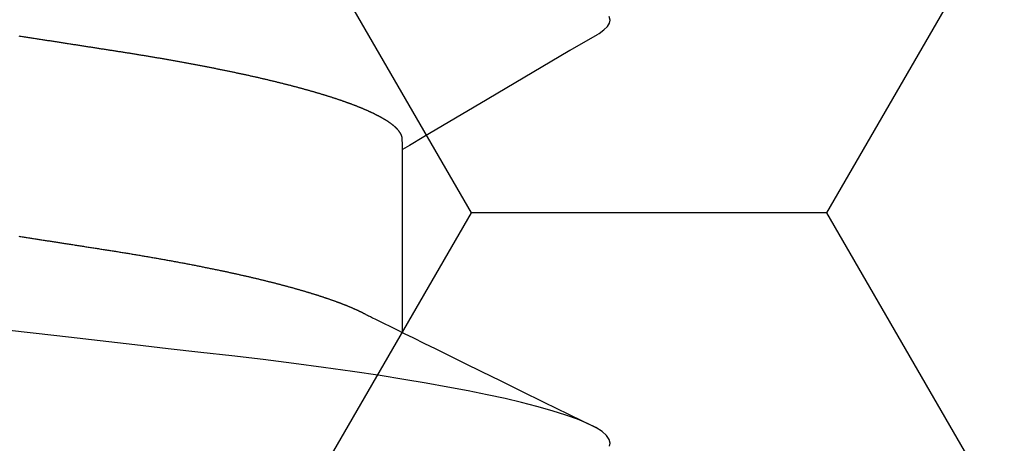
# Model space of a CAD drawing. Units: millimetres. Extents: x -3 to 1881, y -2333 to -50.
# Drawn here: x 26 to 29, y -2259 to -2257 of the extents above; entities that cross this region are included whole.
import ezdxf

# ---------------------------------------------------------------- set-up
doc = ezdxf.new("R2010")
doc.units = ezdxf.units.MM
doc.layers.add('CrossSectionsAccess', color=2, linetype='Continuous')
doc.layers.add('CrossSectionsProfils', color=7, linetype='Continuous')

# ---------------------------------------------------------------- blocks, each defined once
blk = doc.blocks.new('902_6605_5', base_point=(3953.5543, 1728.5588))
at = {"layer": 'CrossSectionsAccess', "color": 146, "true_color": 0x005f7f}
blk.add_line((3955.553, 1702.8665), (3955.553, 1702.2229), dxfattribs=at)
at = {"layer": 'CrossSectionsAccess', "color": 146, "true_color": 0x005f7f, "flags": 128}
for points in [[(3956.2808, 1703.2667), (3956.2831, 1703.2554), (3956.2801, 1703.2425), (3956.2708, 1703.2292), (3956.255, 1703.2154), (3956.2327, 1703.2011), (3956.2038, 1703.1866), (3956.1689, 1703.1719), (3956.1275, 1703.1571), (3956.0797, 1703.142), (3956.0256, 1703.1267), (3955.9721, 1703.1131), (3955.9139, 1703.0993), (3955.851, 1703.0856), (3955.7837, 1703.0719), (3955.7122, 1703.0583), (3955.6368, 1703.0449), (3955.5576, 1703.0315), (3955.475, 1703.0184), (3955.3771, 1703.0037), (3955.2755, 1702.9894), (3955.1707, 1702.9755), (3955.0633, 1702.962), (3954.9536, 1702.9489), (3954.8435, 1702.9363), (3954.7295, 1702.9234), (3954.6116, 1702.9099), (3954.4902, 1702.8961), (3954.3791, 1702.8835), (3954.2656, 1702.8706), (3954.1502, 1702.8574)], [(3954.2041, 1702.5279), (3954.2078, 1702.5285), (3954.2116, 1702.5291), (3954.2153, 1702.5297), (3954.219, 1702.5303), (3954.2227, 1702.5308), (3954.2265, 1702.5314), (3954.2302, 1702.532), (3954.2339, 1702.5326), (3954.2376, 1702.5331), (3954.2413, 1702.5337), (3954.245, 1702.5343), (3954.2487, 1702.5349), (3954.2524, 1702.5354), (3954.2561, 1702.536), (3954.2598, 1702.5366), (3954.2635, 1702.5372), (3954.2672, 1702.5377), (3954.2709, 1702.5383), (3954.2745, 1702.5389), (3954.2782, 1702.5395), (3954.2782, 1702.5395), (3954.2819, 1702.54), (3954.2855, 1702.5406), (3954.2891, 1702.5412), (3954.2928, 1702.5417), (3954.2964, 1702.5423), (3954.3, 1702.5428), (3954.3036, 1702.5434), (3954.3072, 1702.544), (3954.3109, 1702.5445), (3954.3145, 1702.5451), (3954.3181, 1702.5456), (3954.3217, 1702.5462), (3954.3253, 1702.5468), (3954.3289, 1702.5473), (3954.3325, 1702.5479), (3954.3361, 1702.5484), (3954.3397, 1702.549), (3954.3433, 1702.5496), (3954.3468, 1702.5501), (3954.3504, 1702.5507), (3954.354, 1702.5512), (3954.3576, 1702.5518), (3954.3611, 1702.5523), (3954.3647, 1702.5529), (3954.3689, 1702.5535), (3954.3731, 1702.5542), (3954.3773, 1702.5548), (3954.3814, 1702.5555), (3954.3856, 1702.5561), (3954.3898, 1702.5568), (3954.3939, 1702.5574), (3954.3981, 1702.5581), (3954.4023, 1702.5587), (3954.4064, 1702.5594), (3954.4106, 1702.56), (3954.4147, 1702.5607), (3954.4188, 1702.5613), (3954.423, 1702.5619), (3954.4271, 1702.5626), (3954.4312, 1702.5632), (3954.4353, 1702.5639), (3954.4394, 1702.5645), (3954.4435, 1702.5651), (3954.4476, 1702.5658), (3954.4517, 1702.5664), (3954.4558, 1702.5671), (3954.4599, 1702.5677), (3954.464, 1702.5683), (3954.464, 1702.5683), (3954.468, 1702.5689), (3954.4721, 1702.5696), (3954.4761, 1702.5702), (3954.4801, 1702.5708), (3954.4841, 1702.5714), (3954.4881, 1702.5721), (3954.4921, 1702.5727), (3954.4961, 1702.5733), (3954.5001, 1702.5739), (3954.5041, 1702.5746), (3954.5081, 1702.5752), (3954.5121, 1702.5758), (3954.516, 1702.5764), (3954.52, 1702.577), (3954.524, 1702.5777), (3954.5279, 1702.5783), (3954.5319, 1702.5789), (3954.5358, 1702.5795), (3954.5398, 1702.5802), (3954.5437, 1702.5808), (3954.5476, 1702.5814), (3954.5516, 1702.582), (3954.5555, 1702.5827), (3954.5594, 1702.5833), (3954.5633, 1702.5839), (3954.5673, 1702.5846), (3954.5712, 1702.5852), (3954.5752, 1702.5858), (3954.5791, 1702.5865), (3954.583, 1702.5871), (3954.5869, 1702.5877), (3954.5908, 1702.5884), (3954.5947, 1702.589), (3954.5986, 1702.5897), (3954.6025, 1702.5903), (3954.6064, 1702.591), (3954.6103, 1702.5916), (3954.6142, 1702.5923), (3954.618, 1702.5929), (3954.6219, 1702.5936), (3954.6258, 1702.5942), (3954.6296, 1702.5949), (3954.6335, 1702.5955), (3954.6373, 1702.5962), (3954.6411, 1702.5968), (3954.6449, 1702.5975), (3954.6488, 1702.5981), (3954.6526, 1702.5988), (3954.6564, 1702.5994), (3954.6603, 1702.6001), (3954.6641, 1702.6008), (3954.668, 1702.6014), (3954.6718, 1702.6021), (3954.6756, 1702.6028), (3954.6794, 1702.6034), (3954.6832, 1702.6041), (3954.6871, 1702.6048), (3954.6908, 1702.6054), (3954.6946, 1702.6061), (3954.6984, 1702.6068), (3954.7022, 1702.6074), (3954.706, 1702.6081), (3954.7097, 1702.6088), (3954.7135, 1702.6095), (3954.7172, 1702.6101), (3954.721, 1702.6108), (3954.7247, 1702.6115), (3954.7285, 1702.6122), (3954.7322, 1702.6128), (3954.7359, 1702.6135), (3954.7396, 1702.6142), (3954.7433, 1702.6149), (3954.747, 1702.6155), (3954.7508, 1702.6162), (3954.7545, 1702.6169), (3954.7582, 1702.6176), (3954.7619, 1702.6183), (3954.7656, 1702.619), (3954.7693, 1702.6197), (3954.773, 1702.6204), (3954.7767, 1702.6211), (3954.7804, 1702.6218), (3954.784, 1702.6225), (3954.7877, 1702.6231), (3954.7913, 1702.6238), (3954.795, 1702.6245), (3954.7986, 1702.6252), (3954.8023, 1702.6259), (3954.8059, 1702.6266), (3954.8095, 1702.6273), (3954.8131, 1702.628), (3954.8167, 1702.6287), (3954.8203, 1702.6294), (3954.8239, 1702.6301), (3954.8275, 1702.6308), (3954.831, 1702.6315), (3954.8346, 1702.6322), (3954.8382, 1702.6329), (3954.8418, 1702.6336), (3954.8454, 1702.6343), (3954.8489, 1702.6351), (3954.8525, 1702.6358), (3954.856, 1702.6365), (3954.8596, 1702.6372), (3954.8631, 1702.6379), (3954.8667, 1702.6386), (3954.8702, 1702.6393), (3954.8737, 1702.64), (3954.8772, 1702.6408), (3954.8807, 1702.6415), (3954.8842, 1702.6422), (3954.8877, 1702.6429), (3954.8911, 1702.6436), (3954.8946, 1702.6443), (3954.898, 1702.6451), (3954.9015, 1702.6458), (3954.9049, 1702.6465), (3954.9084, 1702.6472), (3954.9118, 1702.6479), (3954.9152, 1702.6486), (3954.9181, 1702.6493), (3954.9211, 1702.6499), (3954.924, 1702.6505), (3954.9269, 1702.6511), (3954.9298, 1702.6517), (3954.9327, 1702.6524), (3954.9356, 1702.653), (3954.9385, 1702.6536), (3954.9414, 1702.6542), (3954.9443, 1702.6549), (3954.9472, 1702.6555), (3954.95, 1702.6561), (3954.9529, 1702.6567), (3954.9558, 1702.6574), (3954.9586, 1702.658), (3954.9614, 1702.6586), (3954.9643, 1702.6592), (3954.9671, 1702.6599), (3954.9699, 1702.6605), (3954.9728, 1702.6611), (3954.9756, 1702.6617), (3954.9784, 1702.6624), (3954.9812, 1702.663), (3954.984, 1702.6636), (3954.9868, 1702.6643), (3954.9896, 1702.6649), (3954.9924, 1702.6655), (3954.9951, 1702.6662), (3954.9979, 1702.6668), (3955.0007, 1702.6674), (3955.0035, 1702.668), (3955.0062, 1702.6687), (3955.009, 1702.6693), (3955.0117, 1702.6699), (3955.0144, 1702.6706), (3955.0172, 1702.6712), (3955.0199, 1702.6719), (3955.0226, 1702.6725), (3955.0253, 1702.6731), (3955.028, 1702.6738), (3955.0307, 1702.6744), (3955.0334, 1702.675), (3955.0361, 1702.6757), (3955.0388, 1702.6763), (3955.0415, 1702.6769), (3955.0441, 1702.6776), (3955.0468, 1702.6782), (3955.0494, 1702.6788), (3955.0494, 1702.6788), (3955.0521, 1702.6795), (3955.0548, 1702.6801), (3955.0574, 1702.6808), (3955.06, 1702.6814), (3955.0627, 1702.6821), (3955.0653, 1702.6827), (3955.0679, 1702.6833), (3955.0705, 1702.684), (3955.0731, 1702.6846), (3955.0757, 1702.6853), (3955.0783, 1702.6859), (3955.0809, 1702.6865), (3955.0835, 1702.6872), (3955.086, 1702.6878), (3955.0886, 1702.6885), (3955.0911, 1702.6891), (3955.0937, 1702.6898), (3955.0962, 1702.6904), (3955.0988, 1702.691), (3955.1013, 1702.6917), (3955.1038, 1702.6923), (3955.1063, 1702.693), (3955.1088, 1702.6936), (3955.1113, 1702.6943), (3955.1138, 1702.6949), (3955.1163, 1702.6956), (3955.1188, 1702.6962), (3955.1213, 1702.6969), (3955.1238, 1702.6975), (3955.1262, 1702.6982), (3955.1287, 1702.6988), (3955.1311, 1702.6994), (3955.1336, 1702.7001), (3955.136, 1702.7007), (3955.1384, 1702.7014), (3955.1408, 1702.702), (3955.1433, 1702.7027), (3955.1457, 1702.7033), (3955.1481, 1702.704), (3955.1505, 1702.7046), (3955.1528, 1702.7053), (3955.1552, 1702.7059), (3955.1576, 1702.7066), (3955.16, 1702.7072), (3955.1623, 1702.7079), (3955.1647, 1702.7085), (3955.167, 1702.7092), (3955.1693, 1702.7098), (3955.1717, 1702.7105), (3955.174, 1702.7111), (3955.1763, 1702.7118), (3955.1786, 1702.7124), (3955.1809, 1702.7131), (3955.1832, 1702.7137), (3955.1855, 1702.7144), (3955.1878, 1702.715), (3955.19, 1702.7157), (3955.1923, 1702.7163), (3955.1946, 1702.717), (3955.1968, 1702.7176), (3955.1991, 1702.7183), (3955.2013, 1702.7189), (3955.2035, 1702.7196), (3955.2057, 1702.7202), (3955.208, 1702.7209), (3955.2102, 1702.7215), (3955.2124, 1702.7222), (3955.2145, 1702.7229), (3955.2167, 1702.7235), (3955.2189, 1702.7242), (3955.2211, 1702.7248), (3955.2232, 1702.7255), (3955.2253, 1702.7261), (3955.2275, 1702.7267), (3955.2296, 1702.7274), (3955.2316, 1702.728), (3955.2337, 1702.7287), (3955.2358, 1702.7293), (3955.2379, 1702.7299), (3955.2399, 1702.7306), (3955.242, 1702.7312), (3955.244, 1702.7319), (3955.2461, 1702.7325), (3955.2481, 1702.7331), (3955.2501, 1702.7338), (3955.2522, 1702.7344), (3955.2542, 1702.7351), (3955.2562, 1702.7357), (3955.2582, 1702.7364), (3955.2602, 1702.737), (3955.2621, 1702.7376), (3955.2641, 1702.7383), (3955.2661, 1702.7389), (3955.268, 1702.7396), (3955.27, 1702.7402), (3955.2719, 1702.7408), (3955.2719, 1702.7408), (3955.2739, 1702.7415), (3955.2758, 1702.7421), (3955.2777, 1702.7428), (3955.2796, 1702.7434), (3955.2815, 1702.744), (3955.2834, 1702.7447), (3955.2853, 1702.7453), (3955.2872, 1702.746), (3955.2891, 1702.7466), (3955.291, 1702.7472), (3955.2928, 1702.7479), (3955.2947, 1702.7485), (3955.2965, 1702.7491), (3955.2983, 1702.7498), (3955.3002, 1702.7504), (3955.302, 1702.7511), (3955.3038, 1702.7517), (3955.3056, 1702.7523), (3955.3074, 1702.753), (3955.3092, 1702.7536), (3955.311, 1702.7543), (3955.3128, 1702.7549), (3955.3145, 1702.7555), (3955.3163, 1702.7562), (3955.318, 1702.7568), (3955.3198, 1702.7574), (3955.3215, 1702.7581), (3955.3232, 1702.7587), (3955.325, 1702.7594), (3955.3267, 1702.76), (3955.3284, 1702.7606), (3955.3301, 1702.7613), (3955.3318, 1702.7619), (3955.3334, 1702.7625), (3955.3351, 1702.7632), (3955.3368, 1702.7638), (3955.3384, 1702.7644), (3955.3401, 1702.7651), (3955.3417, 1702.7657), (3955.3434, 1702.7663), (3955.345, 1702.767), (3955.3466, 1702.7676), (3955.3482, 1702.7682), (3955.3498, 1702.7689), (3955.3514, 1702.7695), (3955.353, 1702.7701), (3955.3546, 1702.7708), (3955.3561, 1702.7714), (3955.3577, 1702.772), (3955.3593, 1702.7727), (3955.3608, 1702.7733), (3955.3623, 1702.7739), (3955.3639, 1702.7746), (3955.3654, 1702.7752), (3955.3669, 1702.7758), (3955.3684, 1702.7765), (3955.3699, 1702.7771), (3955.3714, 1702.7777), (3955.3728, 1702.7783), (3955.3743, 1702.779), (3955.3758, 1702.7796), (3955.3772, 1702.7802), (3955.3787, 1702.7809), (3955.3801, 1702.7815), (3955.3816, 1702.7821), (3955.383, 1702.7827), (3955.3844, 1702.7834), (3955.3858, 1702.784), (3955.3872, 1702.7846), (3955.3886, 1702.7853), (3955.39, 1702.7859), (3955.3914, 1702.7865), (3955.3914, 1702.7865), (3955.3928, 1702.7871), (3955.3942, 1702.7878), (3955.3956, 1702.7884), (3955.3969, 1702.789), (3955.3983, 1702.7897), (3955.3997, 1702.7903), (3955.401, 1702.791), (3955.4024, 1702.7916), (3955.4037, 1702.7922), (3955.405, 1702.7929), (3955.4063, 1702.7935), (3955.4076, 1702.7941), (3955.4089, 1702.7948), (3955.4102, 1702.7954), (3955.4115, 1702.796), (3955.4128, 1702.7967), (3955.414, 1702.7973), (3955.4153, 1702.7979), (3955.4165, 1702.7985), (3955.4177, 1702.7992), (3955.419, 1702.7998), (3955.4202, 1702.8004), (3955.4213, 1702.8011), (3955.4225, 1702.8017), (3955.4225, 1702.8017), (3955.4235, 1702.8022), (3955.4248, 1702.8029), (3955.4267, 1702.8039), (3955.4297, 1702.8054), (3955.4341, 1702.8076), (3955.4401, 1702.8106), (3955.4482, 1702.8147), (3955.4588, 1702.8199), (3955.472, 1702.8265), (3955.4883, 1702.8346), (3955.5081, 1702.8443), (3955.5316, 1702.8559), (3955.5592, 1702.8696), (3955.5913, 1702.8854), (3955.6282, 1702.9036), (3955.6703, 1702.9243), (3955.7178, 1702.9477), (3955.7711, 1702.974), (3955.8306, 1703.0033), (3955.8966, 1703.0358), (3955.9695, 1703.0717), (3956.0496, 1703.1111), (3956.1372, 1703.1542), (3956.2327, 1703.2011), (3956.2327, 1703.2011)], [(3955.553, 1702.2229), (3955.553, 1702.2229), (3955.5529, 1702.2182), (3955.5529, 1702.2139), (3955.5528, 1702.2099), (3955.5528, 1702.2063), (3955.5527, 1702.2029), (3955.5527, 1702.1998), (3955.5526, 1702.197), (3955.5525, 1702.1944), (3955.5525, 1702.1921), (3955.5524, 1702.19), (3955.5523, 1702.1881), (3955.5522, 1702.1864), (3955.5522, 1702.1849), (3955.5521, 1702.1835), (3955.552, 1702.1823), (3955.5519, 1702.1812), (3955.5518, 1702.1803), (3955.5516, 1702.1794), (3955.5515, 1702.1786), (3955.5514, 1702.1779), (3955.5512, 1702.1773), (3955.5511, 1702.1767), (3955.5509, 1702.1762), (3955.5508, 1702.1756), (3955.5506, 1702.1751), (3955.5504, 1702.1745), (3955.5502, 1702.174), (3955.55, 1702.1734), (3955.5498, 1702.1729), (3955.5495, 1702.1723), (3955.5493, 1702.1718), (3955.5491, 1702.1712), (3955.5488, 1702.1706), (3955.5485, 1702.1701), (3955.5483, 1702.1695), (3955.548, 1702.169), (3955.5477, 1702.1684), (3955.5474, 1702.1679), (3955.5471, 1702.1673), (3955.5468, 1702.1667), (3955.5464, 1702.1662), (3955.5461, 1702.1656), (3955.5458, 1702.1651), (3955.5454, 1702.1645), (3955.5451, 1702.1639), (3955.5447, 1702.1634), (3955.5443, 1702.1628), (3955.544, 1702.1622), (3955.5436, 1702.1617), (3955.5432, 1702.1611), (3955.5428, 1702.1605), (3955.5423, 1702.16), (3955.5419, 1702.1594), (3955.5415, 1702.1588), (3955.5411, 1702.1582), (3955.5406, 1702.1577), (3955.5402, 1702.1571), (3955.5397, 1702.1565), (3955.5392, 1702.156), (3955.5388, 1702.1554), (3955.5383, 1702.1548), (3955.5378, 1702.1542), (3955.5373, 1702.1536), (3955.5368, 1702.1531), (3955.5363, 1702.1525), (3955.5357, 1702.1519), (3955.5352, 1702.1513), (3955.5347, 1702.1508), (3955.5341, 1702.1502), (3955.5336, 1702.1496), (3955.533, 1702.149), (3955.5324, 1702.1484), (3955.5318, 1702.1478), (3955.5313, 1702.1473), (3955.5307, 1702.1467), (3955.53, 1702.1461), (3955.5294, 1702.1455), (3955.5288, 1702.1449), (3955.5282, 1702.1443), (3955.5275, 1702.1437), (3955.5269, 1702.1431), (3955.5262, 1702.1425), (3955.5255, 1702.142), (3955.5249, 1702.1414), (3955.5242, 1702.1408), (3955.5235, 1702.1402), (3955.5228, 1702.1396), (3955.5221, 1702.139), (3955.5214, 1702.1384), (3955.5206, 1702.1378), (3955.5199, 1702.1372), (3955.5192, 1702.1366), (3955.5184, 1702.136), (3955.5177, 1702.1354), (3955.5169, 1702.1348), (3955.5161, 1702.1342), (3955.5161, 1702.1342), (3955.5153, 1702.1336), (3955.5145, 1702.133), (3955.5137, 1702.1324), (3955.5129, 1702.1318), (3955.5121, 1702.1312), (3955.5113, 1702.1306), (3955.5104, 1702.13), (3955.5096, 1702.1294), (3955.5087, 1702.1288), (3955.5079, 1702.1282), (3955.507, 1702.1276), (3955.5061, 1702.127), (3955.5052, 1702.1263), (3955.5043, 1702.1257), (3955.5034, 1702.1251), (3955.5025, 1702.1245), (3955.5016, 1702.1239), (3955.5007, 1702.1233), (3955.4997, 1702.1227), (3955.4988, 1702.1221), (3955.4978, 1702.1215), (3955.4969, 1702.1209), (3955.4959, 1702.1203), (3955.4949, 1702.1196), (3955.4939, 1702.119), (3955.493, 1702.1184), (3955.492, 1702.1178), (3955.491, 1702.1172), (3955.49, 1702.1166), (3955.489, 1702.116), (3955.4879, 1702.1154), (3955.4869, 1702.1148), (3955.4859, 1702.1142), (3955.4848, 1702.1136), (3955.4838, 1702.113), (3955.4827, 1702.1124), (3955.4816, 1702.1117), (3955.4805, 1702.1111), (3955.4795, 1702.1105), (3955.4784, 1702.1099), (3955.4773, 1702.1093), (3955.4762, 1702.1087), (3955.475, 1702.1081), (3955.4739, 1702.1075), (3955.4728, 1702.1069), (3955.4716, 1702.1062), (3955.4705, 1702.1056), (3955.4693, 1702.105), (3955.4682, 1702.1044), (3955.467, 1702.1038), (3955.4658, 1702.1032), (3955.4646, 1702.1026), (3955.4634, 1702.1019), (3955.4622, 1702.1013), (3955.461, 1702.1007), (3955.4597, 1702.1001), (3955.4585, 1702.0995), (3955.4573, 1702.0988), (3955.456, 1702.0982), (3955.4547, 1702.0976), (3955.4535, 1702.097), (3955.4522, 1702.0964), (3955.4509, 1702.0957), (3955.4496, 1702.0951), (3955.4483, 1702.0945), (3955.447, 1702.0939), (3955.4457, 1702.0933), (3955.4444, 1702.0926), (3955.4431, 1702.092), (3955.4417, 1702.0914), (3955.4404, 1702.0908), (3955.439, 1702.0901), (3955.439, 1702.0901), (3955.4377, 1702.0895), (3955.4363, 1702.0889), (3955.4349, 1702.0883), (3955.4335, 1702.0876), (3955.4321, 1702.087), (3955.4307, 1702.0864), (3955.4293, 1702.0858), (3955.4279, 1702.0851), (3955.4264, 1702.0845), (3955.425, 1702.0839), (3955.4235, 1702.0832), (3955.4221, 1702.0826), (3955.4206, 1702.082), (3955.4192, 1702.0814), (3955.4177, 1702.0807), (3955.4162, 1702.0801), (3955.4147, 1702.0795), (3955.4132, 1702.0788), (3955.4117, 1702.0782), (3955.4102, 1702.0776), (3955.4086, 1702.0769), (3955.4071, 1702.0763), (3955.4056, 1702.0757), (3955.404, 1702.0751), (3955.404, 1702.0751), (3955.4025, 1702.0744), (3955.4009, 1702.0738), (3955.3993, 1702.0732), (3955.3977, 1702.0725), (3955.3961, 1702.0719), (3955.3945, 1702.0713), (3955.3929, 1702.0706), (3955.3913, 1702.07), (3955.3897, 1702.0694), (3955.3881, 1702.0687), (3955.3864, 1702.0681), (3955.3848, 1702.0675), (3955.3831, 1702.0668), (3955.3815, 1702.0662), (3955.3798, 1702.0655), (3955.3781, 1702.0649), (3955.3764, 1702.0643), (3955.3747, 1702.0636), (3955.373, 1702.063), (3955.3713, 1702.0624), (3955.3696, 1702.0617), (3955.3679, 1702.0611), (3955.3661, 1702.0605), (3955.3644, 1702.0598), (3955.3644, 1702.0598), (3955.3626, 1702.0592), (3955.3608, 1702.0585), (3955.359, 1702.0579), (3955.3572, 1702.0572), (3955.3554, 1702.0566), (3955.3536, 1702.0559), (3955.3517, 1702.0553), (3955.3499, 1702.0546), (3955.348, 1702.054), (3955.3462, 1702.0533), (3955.3443, 1702.0527), (3955.3424, 1702.052), (3955.3406, 1702.0514), (3955.3387, 1702.0507), (3955.3368, 1702.05), (3955.3349, 1702.0494), (3955.3329, 1702.0487), (3955.331, 1702.0481), (3955.3291, 1702.0474), (3955.3272, 1702.0468), (3955.3252, 1702.0461), (3955.3233, 1702.0455), (3955.3213, 1702.0448), (3955.3193, 1702.0442), (3955.3193, 1702.0442), (3955.3174, 1702.0435), (3955.3154, 1702.0429), (3955.3134, 1702.0422), (3955.3114, 1702.0416), (3955.3094, 1702.0409), (3955.3073, 1702.0403), (3955.3053, 1702.0396), (3955.3033, 1702.0389), (3955.3013, 1702.0383), (3955.2992, 1702.0376), (3955.2971, 1702.037), (3955.2951, 1702.0363), (3955.293, 1702.0357), (3955.2909, 1702.035), (3955.2888, 1702.0344), (3955.2868, 1702.0337), (3955.2846, 1702.0331), (3955.2825, 1702.0324), (3955.2804, 1702.0318), (3955.2783, 1702.0311), (3955.2762, 1702.0305), (3955.274, 1702.0298), (3955.2719, 1702.0291), (3955.2697, 1702.0285), (3955.2676, 1702.0278), (3955.2654, 1702.0272), (3955.2632, 1702.0265), (3955.261, 1702.0259), (3955.2588, 1702.0252), (3955.2566, 1702.0246), (3955.2544, 1702.0239), (3955.2522, 1702.0233), (3955.25, 1702.0226), (3955.2478, 1702.022), (3955.2455, 1702.0213), (3955.2433, 1702.0207), (3955.241, 1702.02), (3955.2388, 1702.0193), (3955.2365, 1702.0187), (3955.2342, 1702.018), (3955.2319, 1702.0174), (3955.2296, 1702.0167), (3955.2273, 1702.0161), (3955.225, 1702.0154), (3955.2227, 1702.0148), (3955.2204, 1702.0141), (3955.2181, 1702.0135), (3955.2158, 1702.0128), (3955.2158, 1702.0128), (3955.2134, 1702.0122), (3955.2111, 1702.0115), (3955.2087, 1702.0109), (3955.2064, 1702.0102), (3955.204, 1702.0096), (3955.2016, 1702.0089), (3955.1992, 1702.0083), (3955.1968, 1702.0076), (3955.1944, 1702.007), (3955.192, 1702.0063), (3955.1896, 1702.0057), (3955.1872, 1702.005), (3955.1848, 1702.0044), (3955.1824, 1702.0037), (3955.1799, 1702.0031), (3955.1775, 1702.0024), (3955.175, 1702.0018), (3955.1726, 1702.0011), (3955.1701, 1702.0005), (3955.1676, 1701.9998), (3955.1651, 1701.9992), (3955.1626, 1701.9985), (3955.1601, 1701.9979), (3955.1576, 1701.9972), (3955.1551, 1701.9966), (3955.1526, 1701.9959), (3955.1501, 1701.9953), (3955.1476, 1701.9946), (3955.1451, 1701.994), (3955.1425, 1701.9934), (3955.14, 1701.9927), (3955.1374, 1701.9921), (3955.1349, 1701.9914), (3955.1323, 1701.9908), (3955.1297, 1701.9901), (3955.1271, 1701.9895), (3955.1246, 1701.9888), (3955.122, 1701.9882), (3955.1194, 1701.9876), (3955.1168, 1701.9869), (3955.1141, 1701.9863), (3955.1115, 1701.9856), (3955.1089, 1701.985), (3955.1063, 1701.9843), (3955.1036, 1701.9837), (3955.101, 1701.9831), (3955.0983, 1701.9824), (3955.0957, 1701.9818), (3955.093, 1701.9811), (3955.0903, 1701.9805), (3955.0877, 1701.9799), (3955.085, 1701.9792), (3955.0823, 1701.9786), (3955.0796, 1701.9779), (3955.0769, 1701.9773), (3955.0742, 1701.9767), (3955.0715, 1701.976), (3955.0688, 1701.9754), (3955.0661, 1701.9748), (3955.0633, 1701.9741), (3955.0606, 1701.9735), (3955.0578, 1701.9729), (3955.0551, 1701.9722), (3955.0523, 1701.9716), (3955.0496, 1701.9709), (3955.0468, 1701.9703), (3955.044, 1701.9697), (3955.0412, 1701.969), (3955.0385, 1701.9684), (3955.0357, 1701.9678), (3955.0329, 1701.9671), (3955.03, 1701.9665), (3955.0272, 1701.9659), (3955.0244, 1701.9653), (3955.0216, 1701.9646), (3955.0188, 1701.964), (3955.016, 1701.9634), (3955.0132, 1701.9627), (3955.0103, 1701.9621), (3955.0075, 1701.9615), (3955.0046, 1701.9609), (3955.0018, 1701.9602), (3954.9989, 1701.9596), (3954.996, 1701.959), (3954.9932, 1701.9584), (3954.9903, 1701.9577), (3954.9874, 1701.9571), (3954.9845, 1701.9565), (3954.9816, 1701.9559), (3954.9787, 1701.9552), (3954.9758, 1701.9546), (3954.9729, 1701.954), (3954.9699, 1701.9534), (3954.967, 1701.9527), (3954.9641, 1701.9521), (3954.9611, 1701.9515), (3954.9582, 1701.9509), (3954.9553, 1701.9503), (3954.9523, 1701.9497), (3954.9494, 1701.949), (3954.9465, 1701.9484), (3954.9435, 1701.9478), (3954.9405, 1701.9472), (3954.9376, 1701.9466), (3954.9346, 1701.946), (3954.9316, 1701.9454), (3954.9287, 1701.9447), (3954.9257, 1701.9441), (3954.9227, 1701.9435), (3954.9197, 1701.9429), (3954.9167, 1701.9423), (3954.9137, 1701.9417), (3954.9106, 1701.9411), (3954.9076, 1701.9405), (3954.9046, 1701.9399), (3954.9016, 1701.9393), (3954.8985, 1701.9386), (3954.8955, 1701.938), (3954.8924, 1701.9374), (3954.8894, 1701.9368), (3954.8863, 1701.9362), (3954.8833, 1701.9356), (3954.8802, 1701.935), (3954.8772, 1701.9344), (3954.8741, 1701.9338), (3954.8711, 1701.9332), (3954.868, 1701.9326), (3954.8649, 1701.932), (3954.8618, 1701.9314), (3954.8587, 1701.9308), (3954.8557, 1701.9302), (3954.8526, 1701.9296), (3954.8495, 1701.929), (3954.8463, 1701.9284), (3954.8432, 1701.9278), (3954.8401, 1701.9272), (3954.837, 1701.9266), (3954.8339, 1701.926), (3954.8307, 1701.9255), (3954.8276, 1701.9249), (3954.8244, 1701.9243), (3954.8213, 1701.9237), (3954.8181, 1701.9231), (3954.815, 1701.9225), (3954.8118, 1701.9219), (3954.8087, 1701.9213), (3954.8055, 1701.9207), (3954.8024, 1701.9201), (3954.7992, 1701.9196), (3954.7961, 1701.919), (3954.7929, 1701.9184), (3954.7897, 1701.9178), (3954.7865, 1701.9172), (3954.7833, 1701.9166), (3954.7802, 1701.9161), (3954.777, 1701.9155), (3954.7738, 1701.9149), (3954.7706, 1701.9143), (3954.7673, 1701.9137), (3954.7641, 1701.9132), (3954.7609, 1701.9126), (3954.7577, 1701.912), (3954.7545, 1701.9114), (3954.7512, 1701.9108), (3954.748, 1701.9103), (3954.7447, 1701.9097), (3954.7415, 1701.9091), (3954.7382, 1701.9085), (3954.7382, 1701.9085), (3954.735, 1701.908), (3954.7318, 1701.9074), (3954.7285, 1701.9068), (3954.7253, 1701.9063), (3954.7221, 1701.9057), (3954.7188, 1701.9051), (3954.7156, 1701.9046), (3954.7123, 1701.904), (3954.709, 1701.9034), (3954.7058, 1701.9029), (3954.7025, 1701.9023), (3954.6992, 1701.9017), (3954.6959, 1701.9012), (3954.6926, 1701.9006), (3954.6894, 1701.9001), (3954.6861, 1701.8995), (3954.6828, 1701.8989), (3954.6795, 1701.8984), (3954.6761, 1701.8978), (3954.6728, 1701.8973), (3954.6695, 1701.8967), (3954.6662, 1701.8961), (3954.6629, 1701.8956), (3954.6595, 1701.895), (3954.6562, 1701.8945), (3954.6529, 1701.8939), (3954.6496, 1701.8934), (3954.6463, 1701.8928), (3954.643, 1701.8923), (3954.6397, 1701.8917), (3954.6364, 1701.8912), (3954.633, 1701.8906), (3954.6297, 1701.8901), (3954.6264, 1701.8896), (3954.623, 1701.889), (3954.6197, 1701.8885), (3954.6163, 1701.8879), (3954.613, 1701.8874), (3954.6096, 1701.8868), (3954.6062, 1701.8863), (3954.6029, 1701.8858), (3954.5995, 1701.8852), (3954.5961, 1701.8847), (3954.5928, 1701.8841), (3954.5894, 1701.8836), (3954.586, 1701.8831), (3954.5826, 1701.8825), (3954.5792, 1701.882), (3954.5759, 1701.8815), (3954.5726, 1701.8809), (3954.5692, 1701.8804), (3954.5659, 1701.8799), (3954.5626, 1701.8794), (3954.5592, 1701.8788), (3954.5559, 1701.8783), (3954.5526, 1701.8778), (3954.5492, 1701.8773), (3954.5459, 1701.8767), (3954.5425, 1701.8762), (3954.5392, 1701.8757), (3954.5358, 1701.8752), (3954.5324, 1701.8747), (3954.5291, 1701.8741), (3954.5257, 1701.8736), (3954.5223, 1701.8731), (3954.5189, 1701.8726), (3954.5155, 1701.872), (3954.5122, 1701.8715), (3954.5088, 1701.871), (3954.5054, 1701.8705), (3954.502, 1701.8699), (3954.4986, 1701.8694), (3954.4951, 1701.8689), (3954.4917, 1701.8683), (3954.4882, 1701.8678), (3954.4848, 1701.8673), (3954.4813, 1701.8667), (3954.4779, 1701.8662), (3954.4744, 1701.8657), (3954.471, 1701.8651), (3954.4675, 1701.8646), (3954.464, 1701.8641), (3954.4605, 1701.8635), (3954.4571, 1701.863), (3954.4536, 1701.8624), (3954.4501, 1701.8619), (3954.4466, 1701.8613), (3954.4431, 1701.8608), (3954.4396, 1701.8603), (3954.4361, 1701.8597), (3954.4326, 1701.8592), (3954.4291, 1701.8586), (3954.4256, 1701.8581), (3954.4221, 1701.8575), (3954.4186, 1701.857), (3954.415, 1701.8564), (3954.4115, 1701.8559), (3954.4079, 1701.8553), (3954.4044, 1701.8548), (3954.4008, 1701.8542), (3954.3972, 1701.8537), (3954.3936, 1701.8531), (3954.3901, 1701.8526), (3954.3865, 1701.852), (3954.3829, 1701.8514), (3954.3793, 1701.8509), (3954.3757, 1701.8503), (3954.3721, 1701.8498), (3954.3685, 1701.8492), (3954.3649, 1701.8486), (3954.3613, 1701.8481), (3954.3577, 1701.8475), (3954.3541, 1701.847), (3954.3505, 1701.8464), (3954.3468, 1701.8458), (3954.3432, 1701.8453), (3954.3396, 1701.8447), (3954.336, 1701.8442), (3954.3323, 1701.8436), (3954.3287, 1701.843), (3954.3287, 1701.843), (3954.325, 1701.8425), (3954.3214, 1701.8419), (3954.3177, 1701.8413), (3954.314, 1701.8407), (3954.3103, 1701.8402), (3954.3066, 1701.8396), (3954.3029, 1701.839), (3954.2992, 1701.8384), (3954.2956, 1701.8379), (3954.2919, 1701.8373), (3954.2881, 1701.8367), (3954.2844, 1701.8361), (3954.2807, 1701.8356), (3954.277, 1701.835), (3954.2733, 1701.8344), (3954.2696, 1701.8338), (3954.2659, 1701.8333), (3954.2622, 1701.8327), (3954.2584, 1701.8321), (3954.2547, 1701.8315), (3954.251, 1701.8309), (3954.2472, 1701.8304), (3954.2435, 1701.8298), (3954.2398, 1701.8292), (3954.2359, 1701.8286), (3954.2321, 1701.828), (3954.2282, 1701.8274), (3954.2244, 1701.8268), (3954.2205, 1701.8262), (3954.2166, 1701.8256), (3954.2128, 1701.825), (3954.2089, 1701.8244), (3954.205, 1701.8238)], [(3956.2372, 1701.8187), (3956.1421, 1701.8746), (3955.8505, 1702.0465), (3955.6936, 1702.1393), (3955.6279, 1702.1783), (3955.5775, 1702.2083), (3955.553, 1702.2229)], [(3956.2366, 1701.8188), (3956.2445, 1701.8142), (3956.2616, 1701.8019), (3956.2736, 1701.7899), (3956.2808, 1701.7783), (3956.2831, 1701.767), (3956.2801, 1701.7541)]]:
    blk.add_lwpolyline(points, dxfattribs=at)
blk = doc.blocks.new('Hatch46602', base_point=(3514.74, -4584.6198))
at = {"layer": 'CrossSectionsProfils', "color": 1}
for p, q in [((3116.25, -4546.6334), (3115.625, -4545.5508)), ((3117.5, -4546.6334), (3118.125, -4545.5508)), ((3115.625, -4547.7159), (3116.25, -4546.6334)), ((3116.25, -4546.6334), (3117.5, -4546.6334)), ((3118.125, -4547.7159), (3117.5, -4546.6334))]:
    blk.add_line(p, q, dxfattribs=at)
blk = doc.blocks.new('550_0841_6', base_point=(3119.74, -4584.6198))
at = {"layer": 'CrossSectionsProfils'}
blk.add_blockref('Hatch46602', (3514.74, -4584.6198), dxfattribs=at)
blk = doc.blocks.new('CS_1HORL1')
at = {"layer": 'CrossSectionsAccess', "yscale": -1}
blk.add_blockref('902_6605_5', (25, -64.1), dxfattribs=at)
at = {"layer": 'CrossSectionsProfils', "rotation": 180}
blk.add_blockref('550_0841_6', (25, 0), dxfattribs=at)

msp = doc.modelspace()

# ---------------------------------------------------------------- block references
msp.add_blockref('CS_1HORL1', (0, -2220))
at = {"layer": 'CrossSectionsAccess', "yscale": -1}
msp.add_blockref('902_6605_5', (25, -2284.1), dxfattribs=at)
at = {"layer": 'CrossSectionsProfils', "rotation": 180}
msp.add_blockref('550_0841_6', (25, -2220), dxfattribs=at)

doc.saveas('drawing.dxf')
